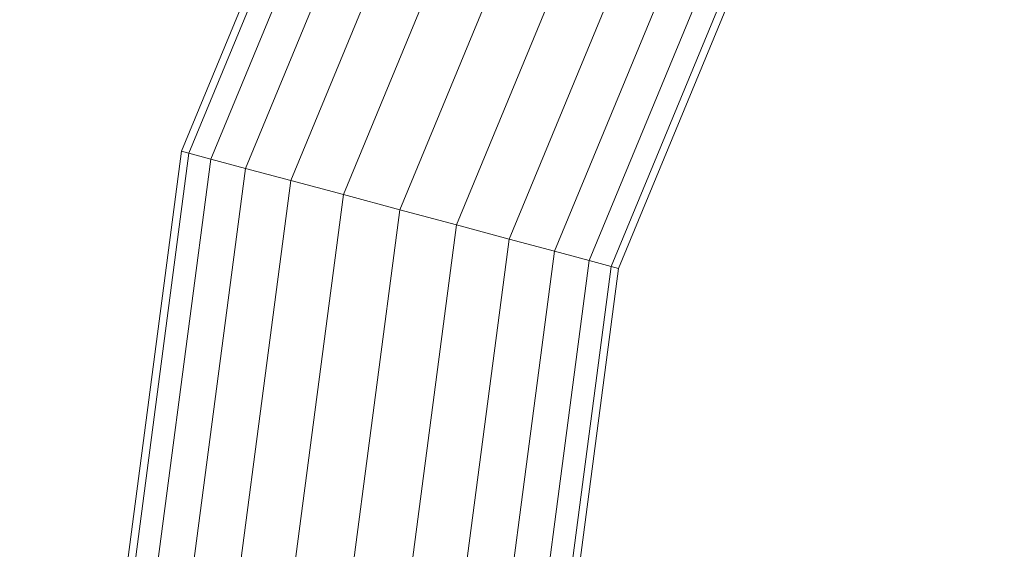
# Model space of a CAD drawing. Units: millimetres. Extents: x -1454 to 1846, y -3490 to 3910.
# Drawn here: x -302 to -198, y 301 to 356 of the extents above; entities that cross this region are included whole.
import ezdxf

# ---------------------------------------------------------------- set-up
doc = ezdxf.new("R2010")
doc.units = ezdxf.units.MM
doc.header["$LTSCALE"] = 30
doc.layers.add('Keine', color=7, linetype='Continuous', lineweight=9)
doc.layers.add('Layer0', color=7, linetype='Continuous', lineweight=9)

# ---------------------------------------------------------------- blocks, each defined once
blk = doc.blocks.new('Gruppe')
at = {"layer": 'Layer0', "color": 7, "linetype": 'Continuous', "lineweight": 9, "transparency": 33554687, "flags": 128}
for points in [[(-8.7673, -0.201), (-8.1986, 4.1183), (-8.1725, 4.1113), (-8.0958, 4.0908), (-7.9738, 4.0581), (-7.8147, 4.0155), (-7.6296, 3.9659), (-7.4309, 3.9126), (-7.2322, 3.8594), (-7.047, 3.8098), (-6.888, 3.7672), (-5.3563, 7.4649), (-2.9198, 10.6402)], [(-5.1547, 7.3485), (-6.6631, 3.7069), (-6.6893, 3.7139), (-5.1782, 7.362), (-6.6893, 3.7139), (-6.766, 3.7345), (-5.2469, 7.4017), (-6.766, 3.7345), (-6.888, 3.7672), (-5.3563, 7.4649)], [(-5.4989, 7.5472), (-7.047, 3.8098), (-6.888, 3.7672), (-6.766, 3.7345), (-6.6893, 3.7139), (-6.6631, 3.7069), (-7.1776, -0.201)], [(-5.1547, 7.3485), (-6.6631, 3.7069), (-7.1776, -0.201)], [(-8.7673, -0.201), (-8.1986, 4.1183), (-7.4597, 5.9024), (-8.1986, 4.1183), (-8.1725, 4.1113), (-7.4229, 5.9211), (-8.1725, 4.1113), (-8.0958, 4.0908), (-7.3148, 5.9761), (-8.0958, 4.0908), (-7.9738, 4.0581), (-7.0999, 6.1678), (-7.9738, 4.0581), (-7.8147, 4.0155), (-6.9194, 6.177), (-7.8147, 4.0155), (-7.6296, 3.9659), (-6.6069, 6.4349), (-7.6296, 3.9659), (-7.4309, 3.9126), (-6.3792, 6.4516), (-7.4309, 3.9126), (-7.2322, 3.8594), (-6.0515, 6.7097), (-7.2322, 3.8594), (-7.047, 3.8098), (-5.4989, 7.5472)], [(-8.7673, -0.201), (-8.1986, -4.5203), (-7.3101, -6.6655), (-8.1986, -4.5203), (-8.1725, -4.5133), (-7.2644, -6.7056), (-8.1725, -4.5133), (-8.7402, -0.201), (-8.1725, 4.1113), (-8.7402, -0.201), (-8.1725, -4.5133), (-8.0958, -4.4927), (-7.117, -6.8557)], [(-6.7622, -6.9585), (-7.8147, -4.4174), (-7.9738, -4.46), (-6.9923, -6.8295), (-7.9738, -4.46), (-8.0958, -4.4927), (-8.6608, -0.201), (-8.0958, 4.0908), (-8.6608, -0.201), (-8.0958, -4.4927), (-7.117, -6.8557)], [(-8.5345, -0.201), (-7.9738, 4.0581), (-8.5345, -0.201), (-7.9738, -4.46), (-8.5345, -0.201)], [(-6.1711, -7.3559), (-7.4309, -4.3146), (-7.6296, -4.3678), (-6.5048, -7.0833), (-7.6296, -4.3678), (-7.8147, -4.4174), (-8.3699, -0.201), (-7.8147, 4.0155), (-8.3699, -0.201), (-7.8147, -4.4174), (-6.7622, -6.9585)], [(-8.1782, -0.201), (-7.6296, 3.9659), (-8.1782, -0.201), (-7.6296, -4.3678), (-8.1782, -0.201)], [(-7.2047, -0.201), (-6.6893, 3.7139), (-7.2047, -0.201)], [(-7.2841, -0.201), (-6.766, 3.7345), (-7.2841, -0.201)], [(-7.4104, -0.201), (-6.888, 3.7672), (-7.4104, -0.201)], [(-7.9724, -0.201), (-7.4309, 3.9126), (-7.9724, -0.201)], [(-7.7667, -0.201), (-7.2322, 3.8594), (-7.7667, -0.201), (-7.2322, -4.2613), (-7.7667, -0.201)], [(-7.575, -0.201), (-7.047, 3.8098), (-7.575, -0.201), (-7.047, -4.2117), (-7.575, -0.201)]]:
    blk.add_lwpolyline(points, dxfattribs=at)

msp = doc.modelspace()

# ---------------------------------------------------------------- block references
at = {"layer": 'Keine', "xscale": 30, "yscale": 30, "zscale": 30}
msp.add_blockref('Gruppe', (-39.22, 219.09), dxfattribs=at)

doc.saveas('drawing.dxf')
